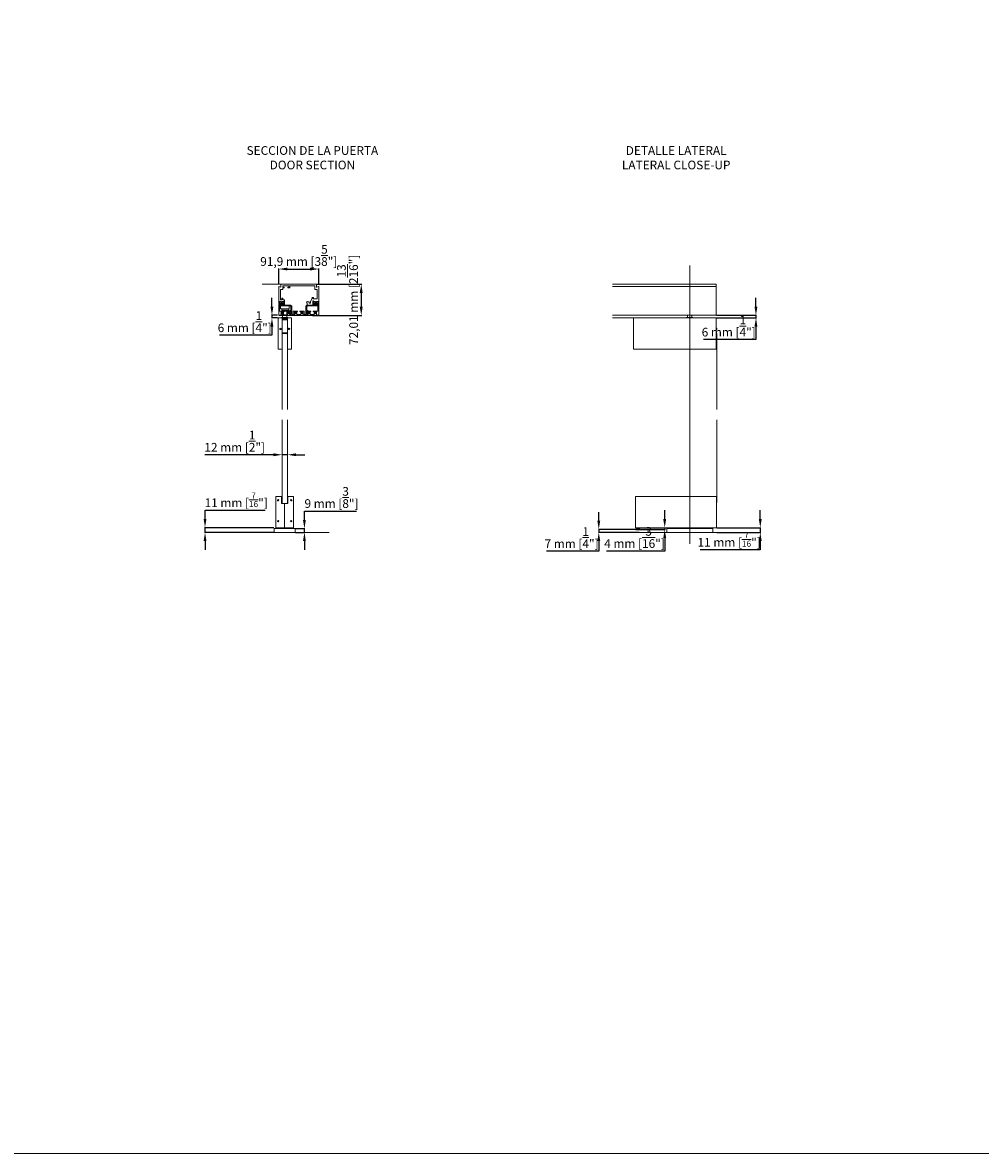
# Model space of a CAD drawing. Units: millimetres. Extents: x 40387 to 145023, y 9311 to 24631.
# Drawn here: x 87957 to 90161, y 13392 to 15995 of the extents above; entities that cross this region are included whole.
import ezdxf
from ezdxf.lldxf.tags import DXFTag

# ---------------------------------------------------------------- set-up
doc = ezdxf.new("R2010")
doc.units = ezdxf.units.MM
doc.header["$LTSCALE"] = 0.005
doc.linetypes.add('SLD-Continua', pattern=[0])
doc.layers.add('2o PLANO', color=252, linetype='Continuous', lineweight=9)
doc.layers.add('50 COTAS', color=1, linetype='Continuous')
doc.styles.get("Standard").update_dxf_attribs({"font": 'arial.ttf'})
tags = doc.linetypes.add('HIDDEN2', pattern=[4.7625, 3.175, -1.5875]).pattern_tags.tags
tags[6:7] = [DXFTag(74, 4), DXFTag(75, 0), DXFTag(340, '0'), DXFTag(46, 0.0), DXFTag(50, 0.0), DXFTag(44, 0.0), DXFTag(45, 0.0)]
tags[4:5] = [DXFTag(74, 4), DXFTag(75, 0), DXFTag(340, '0'), DXFTag(46, 0.0), DXFTag(50, 0.0), DXFTag(44, 0.0), DXFTag(45, 0.0)]
doc.dimstyles.new('MM - PULGADAS', dxfattribs={"dimtxt": 20, "dimasz": 20, "dimexe": 1, "dimexo": 1, "dimgap": 5, "dimtad": 1, "dimtoh": 1, "dimtxsty": 'Standard', "dimcen": 0.09375, "dimclrt": 256, "dimazin": 0, "dimtfac": 1, "dimtmove": 0, "dimatfit": 3, "dimfxl": 1, "dimarcsym": 0})

# ---------------------------------------------------------------- blocks, each defined once
blk = doc.blocks.new('*D95')
at = {"layer": '50 COTAS', "color": 0, "linetype": 'Continuous', "lineweight": -2, "transparency": 16777216}
for p, q in [((89644.6, 15341.1), (89644.6, 15361.1)), ((89553.8, 15321.1), (89645.6, 15321.1)), ((89553.8, 15315.1), (89645.6, 15315.1)), ((89644.6, 15321.1), (89644.6, 15315.1)), ((89644.6, 15295.1), (89644.6, 15265.1)), ((89644.6, 15265.1), (89524.2, 15265.1))]:
    blk.add_line(p, q, dxfattribs=at)
at = {"layer": '50 COTAS', "color": 0, "linetype": 'Continuous', "lineweight": 0, "transparency": 16777216}
for points in [[(89641.2, 15341.1), (89647.9, 15341.1), (89644.6, 15321.1)], [(89641.2, 15295.1), (89647.9, 15295.1), (89644.6, 15315.1)]]:
    blk.add_solid(points, dxfattribs=at)
at = {"layer": '50 COTAS', "linetype": 'Continuous', "lineweight": 0, "transparency": 16777216, "insert": (89581.9, 15296.3), "char_height": 20, "attachment_point": 5}
blk.add_mtext('6 mm [{\\H1x;\\S1/4;}"]', dxfattribs=at)
blk = doc.blocks.new('*D96')
at = {"layer": '50 COTAS', "color": 0, "linetype": 'Continuous', "lineweight": -2, "transparency": 16777216}
for p, q in [((89654.6, 14852.3), (89654.6, 14872.3)), ((89554.5, 14832.3), (89655.6, 14832.3)), ((89654.6, 14832.3), (89654.6, 14821.3)), ((89554.5, 14821.3), (89655.6, 14821.3)), ((89654.6, 14781.3), (89516.2, 14781.3)), ((89654.6, 14801.3), (89654.6, 14781.3))]:
    blk.add_line(p, q, dxfattribs=at)
at = {"layer": '50 COTAS', "color": 0, "linetype": 'Continuous', "lineweight": 0, "transparency": 16777216}
for points in [[(89651.2, 14852.3), (89657.9, 14852.3), (89654.6, 14832.3)], [(89651.2, 14801.3), (89657.9, 14801.3), (89654.6, 14821.3)]]:
    blk.add_solid(points, dxfattribs=at)
at = {"layer": '50 COTAS', "linetype": 'Continuous', "lineweight": 0, "transparency": 16777216, "insert": (89582.9, 14805.4), "char_height": 20, "attachment_point": 5}
blk.add_mtext('11 mm [{\\H0.7x;\\S7/16;\\H1.42857x;"]}', dxfattribs=at)
blk = doc.blocks.new('*D97')
at = {"layer": '50 COTAS', "color": 0, "linetype": 'Continuous', "lineweight": -2, "transparency": 16777216}
for p, q in [((89282.9, 14848.3), (89282.9, 14868.3)), ((89375.6, 14828.3), (89281.9, 14828.3)), ((89375.6, 14821.3), (89281.9, 14821.3)), ((89282.9, 14828.3), (89282.9, 14821.3)), ((89282.9, 14801.3), (89282.9, 14778.3)), ((89282.9, 14778.3), (89162.8, 14778.3))]:
    blk.add_line(p, q, dxfattribs=at)
at = {"layer": '50 COTAS', "color": 0, "linetype": 'Continuous', "lineweight": 0, "transparency": 16777216}
for points in [[(89279.5, 14848.3), (89286.2, 14848.3), (89282.9, 14828.3)], [(89279.5, 14801.3), (89286.2, 14801.3), (89282.9, 14821.3)]]:
    blk.add_solid(points, dxfattribs=at)
at = {"layer": '50 COTAS', "linetype": 'Continuous', "lineweight": 0, "transparency": 16777216, "insert": (89220.3, 14809.4), "char_height": 20, "attachment_point": 5}
blk.add_mtext('7 mm [{\\H1x;\\S1/4;}"]', dxfattribs=at)
blk = doc.blocks.new('*D101')
at = {"layer": '50 COTAS', "color": 0, "linetype": 'Continuous', "lineweight": -2, "transparency": 16777216}
for p, q in [((89434.6, 14852.3), (89434.6, 14872.3)), ((89368.5, 14832.3), (89435.6, 14832.3)), ((89434.6, 14832.3), (89434.6, 14828.3)), ((89368.5, 14828.3), (89435.6, 14828.3)), ((89434.6, 14808.3), (89434.6, 14778.3)), ((89434.6, 14778.3), (89300.6, 14778.3))]:
    blk.add_line(p, q, dxfattribs=at)
at = {"layer": '50 COTAS', "color": 0, "linetype": 'Continuous', "lineweight": 0, "transparency": 16777216}
for points in [[(89431.2, 14852.3), (89437.9, 14852.3), (89434.6, 14832.3)], [(89431.2, 14808.3), (89437.9, 14808.3), (89434.6, 14828.3)]]:
    blk.add_solid(points, dxfattribs=at)
at = {"layer": '50 COTAS', "linetype": 'Continuous', "lineweight": 0, "transparency": 16777216, "insert": (89365.1, 14809.8), "char_height": 20, "attachment_point": 5}
blk.add_mtext('4 mm [{\\H1x;\\S3/16;}"]', dxfattribs=at)
blk = doc.blocks.new('*D94')
at = {"layer": '50 COTAS', "color": 0, "linetype": 'Continuous', "lineweight": -2, "transparency": 16777216}
for p, q in [((88634.1, 15392.6), (88737.2, 15392.6)), ((88736.2, 15372.6), (88736.2, 15340.6)), ((88624.2, 15320.6), (88737.2, 15320.6))]:
    blk.add_line(p, q, dxfattribs=at)
at = {"layer": '50 COTAS', "color": 0, "linetype": 'Continuous', "lineweight": 0, "transparency": 16777216}
for points in [[(88732.8, 15372.6), (88739.5, 15372.6), (88736.2, 15392.6)], [(88732.8, 15340.6), (88739.5, 15340.6), (88736.2, 15320.6)]]:
    blk.add_solid(points, dxfattribs=at)
at = {"layer": '50 COTAS', "linetype": 'Continuous', "lineweight": 0, "transparency": 16777216, "insert": (88704.6, 15356.6), "char_height": 20, "attachment_point": 5, "rotation": 90}
blk.add_mtext('72,01 mm [2{\\H1x;\\S13/16;}"]', dxfattribs=at)
blk = doc.blocks.new('*D98')
at = {"layer": '50 COTAS', "color": 0, "linetype": 'Continuous', "lineweight": -2, "transparency": 16777216}
for p, q in [((88546.5, 15393.6), (88546.5, 15428.5)), ((88566.5, 15427.5), (88618.4, 15427.5)), ((88638.4, 15393.6), (88638.4, 15428.5))]:
    blk.add_line(p, q, dxfattribs=at)
at = {"layer": '50 COTAS', "color": 0, "linetype": 'Continuous', "lineweight": 0, "transparency": 16777216}
for points in [[(88566.5, 15430.8), (88566.5, 15424.1), (88546.5, 15427.5)], [(88618.4, 15430.8), (88618.4, 15424.1), (88638.4, 15427.5)]]:
    blk.add_solid(points, dxfattribs=at)
at = {"layer": '50 COTAS', "linetype": 'Continuous', "lineweight": 0, "transparency": 16777216, "insert": (88592.5, 15458.8), "char_height": 20, "attachment_point": 5}
blk.add_mtext('91,9 mm [3{\\H1x;\\S5/8;}"]', dxfattribs=at)
blk = doc.blocks.new('*D92')
at = {"layer": '50 COTAS', "color": 0, "linetype": 'Continuous', "lineweight": -2, "transparency": 16777216}
for p, q in [((88534.2, 15000.1), (88375.9, 15000.1)), ((88566.2, 15000.1), (88554.2, 15000.1)), ((88586.2, 15000.1), (88606.2, 15000.1))]:
    blk.add_line(p, q, dxfattribs=at)
at = {"layer": '50 COTAS', "color": 0, "linetype": 'Continuous', "lineweight": 0, "transparency": 16777216}
for points in [[(88534.2, 15003.4), (88534.2, 14996.8), (88554.2, 15000.1)], [(88586.2, 15003.4), (88586.2, 14996.8), (88566.2, 15000.1)]]:
    blk.add_solid(points, dxfattribs=at)
at = {"layer": '50 COTAS', "linetype": 'Continuous', "lineweight": 0, "transparency": 16777216, "insert": (88445, 15031.3), "char_height": 20, "attachment_point": 5}
blk.add_mtext('12 mm [{\\H1x;\\S1/2;}"]', dxfattribs=at)
blk = doc.blocks.new('*D99')
at = {"layer": '50 COTAS', "color": 0, "linetype": 'Continuous', "lineweight": -2, "transparency": 16777216}
for p, q in [((88605.5, 14850.3), (88605.5, 14870.3)), ((88605.5, 14870.3), (88725.1, 14870.3)), ((88585, 14830.3), (88606.5, 14830.3)), ((88585.1, 14821.3), (88606.5, 14821.3)), ((88605.5, 14821.3), (88605.5, 14830.3)), ((88605.5, 14801.3), (88605.5, 14781.3))]:
    blk.add_line(p, q, dxfattribs=at)
at = {"layer": '50 COTAS', "color": 0, "linetype": 'Continuous', "lineweight": 0, "transparency": 16777216}
for points in [[(88602.1, 14850.3), (88608.8, 14850.3), (88605.5, 14830.3)], [(88602.1, 14801.3), (88608.8, 14801.3), (88605.5, 14821.3)]]:
    blk.add_solid(points, dxfattribs=at)
at = {"layer": '50 COTAS', "linetype": 'Continuous', "lineweight": 0, "transparency": 16777216, "insert": (88667.8, 14901.8), "char_height": 20, "attachment_point": 5}
blk.add_mtext('9 mm [{\\H1x;\\S3/8;}"]', dxfattribs=at)
blk = doc.blocks.new('*D100')
at = {"layer": '50 COTAS', "color": 0, "linetype": 'Continuous', "lineweight": -2, "transparency": 16777216}
for p, q in [((88376.7, 14852.3), (88376.7, 14872.3)), ((88376.7, 14872.3), (88515.1, 14872.3)), ((88535, 14832.3), (88375.7, 14832.3)), ((88376.7, 14821.3), (88376.7, 14832.3)), ((88535, 14821.3), (88375.7, 14821.3)), ((88376.7, 14801.3), (88376.7, 14781.3))]:
    blk.add_line(p, q, dxfattribs=at)
at = {"layer": '50 COTAS', "color": 0, "linetype": 'Continuous', "lineweight": 0, "transparency": 16777216}
for points in [[(88373.4, 14852.3), (88380, 14852.3), (88376.7, 14832.3)], [(88373.4, 14801.3), (88380, 14801.3), (88376.7, 14821.3)]]:
    blk.add_solid(points, dxfattribs=at)
at = {"layer": '50 COTAS', "linetype": 'Continuous', "lineweight": 0, "transparency": 16777216, "insert": (88448.4, 14896.4), "char_height": 20, "attachment_point": 5}
blk.add_mtext('11 mm [{\\H0.7x;\\S7/16;\\H1.42857x;"]}', dxfattribs=at)
blk = doc.blocks.new('*D93')
at = {"layer": '50 COTAS', "color": 0, "linetype": 'Continuous', "lineweight": -2, "transparency": 16777216}
for p, q in [((88530.7, 15341.1), (88530.7, 15361.1)), ((88543.8, 15321.1), (88529.7, 15321.1)), ((88543.7, 15315.1), (88529.7, 15315.1)), ((88530.7, 15321.1), (88530.7, 15315.1)), ((88530.7, 15275.1), (88410.3, 15275.1)), ((88530.7, 15295.1), (88530.7, 15275.1))]:
    blk.add_line(p, q, dxfattribs=at)
at = {"layer": '50 COTAS', "color": 0, "linetype": 'Continuous', "lineweight": 0, "transparency": 16777216}
for points in [[(88527.4, 15341.1), (88534, 15341.1), (88530.7, 15321.1)], [(88527.4, 15295.1), (88534, 15295.1), (88530.7, 15315.1)]]:
    blk.add_solid(points, dxfattribs=at)
at = {"layer": '50 COTAS', "linetype": 'Continuous', "lineweight": 0, "transparency": 16777216, "insert": (88468, 15306.3), "char_height": 20, "attachment_point": 5}
blk.add_mtext('6 mm [{\\H1x;\\S1/4;}"]', dxfattribs=at)

msp = doc.modelspace()

# ---------------------------------------------------------------- linework, layer by layer
at = {"linetype": 'Continuous', "lineweight": 0}
for p, q in [((88507.82, 15392.59), (88677.081, 15392.59)), ((88546.501, 15352.687), (88546.501, 15386.853)), ((88546.903, 15387.135), (88551.098, 15385.609)), ((88550.501, 15380.29), (88550.501, 15356.687)), ((88555.201, 15380.59), (88550.801, 15380.59)), ((88551.501, 15385.89), (88551.501, 15392.29)), ((88551.801, 15392.59), (88633.1, 15392.59)), ((88555.501, 15387.59), (88555.501, 15386.39)), ((88555.501, 15383.79), (88555.501, 15380.89)), ((88555.801, 15386.09), (88558.201, 15386.09)), ((88558.201, 15384.09), (88555.801, 15384.09)), ((88569.701, 15388.59), (88556.501, 15388.59)), ((88558.501, 15385.79), (88558.501, 15384.39)), ((88567.001, 15384.39), (88567.001, 15385.79)), ((88567.301, 15386.09), (88569.685, 15386.09)), ((88571.501, 15384.09), (88567.301, 15384.09)), ((88570.001, 15386.39), (88570.001, 15388.29)), ((88572.001, 15388.29), (88572.001, 15384.59)), ((88582.15, 15388.59), (88572.301, 15388.59)), ((88582.15, 15388.59), (88582.45, 15388.89)), ((88582.45, 15388.89), (88582.75, 15388.59)), ((88602.15, 15388.59), (88582.75, 15388.59)), ((88602.15, 15388.59), (88602.45, 15388.89)), ((88602.45, 15388.89), (88602.75, 15388.59)), ((88628.4, 15388.59), (88602.75, 15388.59)), ((88629.4, 15380.89), (88629.4, 15387.59)), ((88634.1, 15380.59), (88629.7, 15380.59)), ((88633.4, 15392.29), (88633.4, 15385.89)), ((88633.803, 15385.609), (88637.998, 15387.135)), ((88634.4, 15359.087), (88634.4, 15380.29)), ((88638.4, 15386.853), (88638.4, 15352.687)), ((89314.3, 15392.59), (89552.791, 15392.59)), ((89314.3, 15387.153), (89552.801, 15387.153)), ((89552.791, 15392.59), (89552.927, 15321.145)), ((88551.501, 15352.387), (88546.801, 15352.387)), ((88550.801, 15356.387), (88553.201, 15356.387)), ((88553.501, 15356.687), (88553.501, 15360.087)), ((88553.801, 15360.387), (88555.201, 15360.387)), ((88557.701, 15352.387), (88554.501, 15352.387)), ((88555.501, 15360.087), (88555.501, 15356.687)), ((88555.801, 15356.387), (88559.201, 15356.387)), ((88559.138, 15353.775), (88557.651, 15352.287)), ((88559.501, 15354.187), (88557.701, 15352.387)), ((88559.501, 15356.087), (88559.501, 15354.187)), ((88559.651, 15345.037), (88559.651, 15353.563)), ((88619.4, 15351.774), (88622.9, 15361.39)), ((88623.182, 15361.587), (88626.1, 15361.587)), ((88625, 15353.863), (88625, 15344.937)), ((88626.36, 15361.137), (88625.148, 15359.037)), ((88625.25, 15345.037), (88625.25, 15353.563)), ((88625.408, 15358.587), (88633.9, 15358.587)), ((88627.2, 15352.387), (88625.512, 15354.075)), ((88625.762, 15353.775), (88627.25, 15352.287)), ((88630.4, 15352.387), (88627.2, 15352.387)), ((88638.1, 15352.387), (88633.4, 15352.387)), ((88546.501, 15351.987), (88546.501, 15321.445)), ((88551.301, 15352.287), (88546.801, 15352.287)), ((88548.101, 15344.685), (88548.101, 15349.089)), ((88548.301, 15330.468), (88548.301, 15342.287)), ((88548.478, 15349.379), (88550.845, 15348.745)), ((88550.845, 15345.03), (88548.478, 15344.395)), ((88548.601, 15342.587), (88572.476, 15342.587)), ((88551.601, 15330.168), (88548.601, 15330.168)), ((88551.301, 15326.877), (88551.86, 15327.847)), ((88551.86, 15325.908), (88551.301, 15326.877)), ((88551.601, 15349.324), (88551.601, 15351.987)), ((88551.601, 15344.287), (88551.601, 15344.45)), ((88551.801, 15347.92), (88551.801, 15352.087)), ((88551.801, 15344.687), (88551.801, 15345.854)), ((88554.201, 15344.087), (88551.801, 15344.087)), ((88552.351, 15346.887), (88551.841, 15347.77)), ((88551.841, 15346.004), (88552.351, 15346.887)), ((88551.901, 15327.997), (88551.901, 15329.868)), ((88553.901, 15344.387), (88552.101, 15344.387)), ((88554.16, 15347.77), (88553.651, 15346.887)), ((88553.651, 15346.887), (88554.16, 15346.004)), ((88554.201, 15352.087), (88554.201, 15347.92)), ((88554.201, 15345.854), (88554.201, 15344.687)), ((88554.401, 15351.987), (88554.401, 15349.324)), ((88554.401, 15344.45), (88554.401, 15344.287)), ((88557.651, 15352.287), (88554.701, 15352.287)), ((88555.156, 15348.745), (88557.523, 15349.379)), ((88557.523, 15344.395), (88555.156, 15345.03)), ((88557.901, 15349.089), (88557.901, 15344.685)), ((88573.355, 15344.537), (88560.151, 15344.537)), ((88571.601, 15331.766), (88571.601, 15329.168)), ((88573.801, 15332.066), (88571.901, 15332.066)), ((88571.901, 15328.868), (88572.301, 15328.868)), ((88572.601, 15329.168), (88572.601, 15330.266)), ((88572.688, 15342.499), (88574.013, 15341.175)), ((88572.901, 15330.566), (88573.801, 15330.566)), ((88576.256, 15341.76), (88573.567, 15344.449)), ((88574.101, 15340.963), (88574.101, 15332.366)), ((88574.101, 15330.266), (88574.101, 15323.721)), ((88576.344, 15323.468), (88576.344, 15341.548)), ((88579.695, 15329.855), (88579.695, 15323.468)), ((88582.5, 15330.155), (88579.995, 15330.155)), ((88582.2, 15326.877), (88582.76, 15327.847)), ((88582.76, 15325.908), (88582.2, 15326.877)), ((88582.8, 15327.997), (88582.8, 15329.855)), ((88583.35, 15330.577), (88583.35, 15329.067)), ((88589.398, 15330.877), (88583.651, 15330.877)), ((88583.728, 15328.777), (88585.969, 15329.378)), ((88586.35, 15329.089), (88586.35, 15324.655)), ((88587.85, 15322.875), (88587.85, 15329.077)), ((88588.151, 15329.377), (88589.401, 15329.377)), ((88589.7, 15329.677), (88589.7, 15330.577)), ((88595.201, 15330.577), (88595.201, 15329.677)), ((88601.25, 15330.877), (88595.501, 15330.877)), ((88595.501, 15329.377), (88596.75, 15329.377)), ((88597.05, 15329.077), (88597.05, 15322.875)), ((88598.551, 15324.655), (88598.551, 15329.089)), ((88598.928, 15329.379), (88601.173, 15328.777)), ((88601.551, 15329.067), (88601.551, 15330.577)), ((88602.1, 15327.997), (88602.1, 15329.855)), ((88602.7, 15326.877), (88602.141, 15327.847)), ((88602.141, 15325.908), (88602.7, 15326.877)), ((88602.4, 15330.155), (88604.906, 15330.155)), ((88605.206, 15329.855), (88605.206, 15323.468)), ((88608.557, 15323.468), (88608.557, 15341.548)), ((88608.645, 15341.76), (88611.334, 15344.449)), ((88610.8, 15340.963), (88610.8, 15332.366)), ((88610.8, 15330.266), (88610.8, 15323.721)), ((88612.212, 15342.499), (88610.888, 15341.175)), ((88611.1, 15332.066), (88613, 15332.066)), ((88612, 15330.566), (88611.1, 15330.566)), ((88611.546, 15344.537), (88624.75, 15344.537)), ((88612, 15344.937), (88612, 15348.203)), ((88624.7, 15344.637), (88612.3, 15344.637)), ((88612.3, 15329.168), (88612.3, 15330.266)), ((88636.3, 15342.587), (88612.425, 15342.587)), ((88613, 15328.868), (88612.6, 15328.868)), ((88613.3, 15331.766), (88613.3, 15329.168)), ((88614.05, 15329.067), (88614.05, 15330.577)), ((88614.35, 15330.877), (88620.1, 15330.877)), ((88616.673, 15329.379), (88614.428, 15328.777)), ((88615.775, 15349.863), (88616.2, 15349.437)), ((88616.2, 15349.437), (88616.2, 15348.937)), ((88616.5, 15348.637), (88619.1, 15348.637)), ((88617.05, 15324.655), (88617.05, 15329.089)), ((88618.55, 15329.077), (88618.55, 15322.875)), ((88620.1, 15329.377), (88618.85, 15329.377)), ((88619.4, 15348.937), (88619.4, 15351.774)), ((88620.4, 15330.577), (88620.4, 15329.677)), ((88625.9, 15329.677), (88625.9, 15330.577)), ((88626.2, 15330.877), (88631.95, 15330.877)), ((88627.45, 15329.377), (88626.2, 15329.377)), ((88627, 15349.089), (88627, 15344.685)), ((88627.25, 15352.287), (88630.2, 15352.287)), ((88629.745, 15348.745), (88627.378, 15349.379)), ((88627.378, 15344.395), (88629.745, 15345.03)), ((88627.75, 15322.875), (88627.75, 15329.077)), ((88629.25, 15329.089), (88629.25, 15324.655)), ((88631.873, 15328.777), (88629.628, 15329.379)), ((88630.5, 15351.987), (88630.5, 15349.324)), ((88630.5, 15344.45), (88630.5, 15344.287)), ((88630.7, 15347.92), (88630.7, 15352.087)), ((88630.7, 15344.687), (88630.7, 15345.854)), ((88630.7, 15344.087), (88633.1, 15344.087)), ((88631.25, 15346.887), (88630.741, 15347.77)), ((88630.741, 15346.004), (88631.25, 15346.887)), ((88632.8, 15344.387), (88631, 15344.387)), ((88632.25, 15330.577), (88632.25, 15329.067)), ((88633.06, 15347.77), (88632.55, 15346.887)), ((88632.55, 15346.887), (88633.06, 15346.004)), ((88633, 15327.997), (88633, 15329.868)), ((88633.6, 15326.877), (88633.041, 15327.847)), ((88633.041, 15325.908), (88633.6, 15326.877)), ((88633.1, 15352.087), (88633.1, 15347.92)), ((88633.1, 15345.854), (88633.1, 15344.687)), ((88633.3, 15349.324), (88633.3, 15351.987)), ((88633.3, 15344.287), (88633.3, 15344.45)), ((88633.3, 15330.168), (88636.3, 15330.168)), ((88633.6, 15352.287), (88638.1, 15352.287)), ((88636.423, 15349.379), (88634.056, 15348.745)), ((88634.056, 15345.03), (88636.423, 15344.395)), ((88636.6, 15330.468), (88636.6, 15342.287)), ((88636.8, 15344.685), (88636.8, 15349.089)), ((88638.4, 15351.987), (88638.4, 15321.445)), ((88546.878, 15321.155), (88551.678, 15322.441)), ((88551.901, 15322.731), (88551.901, 15325.758)), ((88571.601, 15325.768), (88571.601, 15322.731)), ((88571.823, 15322.441), (88576.573, 15321.168)), ((88572.301, 15326.068), (88571.901, 15326.068)), ((88572.601, 15323.962), (88572.601, 15325.768)), ((88573.723, 15323.431), (88572.823, 15323.672)), ((88576.573, 15321.168), (88577.628, 15321.168)), ((88579.395, 15323.168), (88576.644, 15323.168)), ((88583.128, 15322.642), (88577.623, 15321.167)), ((88577.628, 15321.168), (88582.578, 15322.495)), ((88577.7, 15320.577), (88607.201, 15320.577)), ((88582.8, 15322.784), (88582.8, 15325.758)), ((88583.35, 15324.677), (88583.35, 15322.932)), ((88585.969, 15324.366), (88583.728, 15324.967)), ((88596.75, 15322.575), (88588.15, 15322.575)), ((88601.173, 15324.967), (88598.928, 15324.365)), ((88601.551, 15322.932), (88601.551, 15324.677)), ((88607.278, 15321.167), (88601.773, 15322.642)), ((88602.1, 15322.784), (88602.1, 15325.758)), ((88607.273, 15321.168), (88602.323, 15322.495)), ((88605.506, 15323.168), (88608.257, 15323.168)), ((88608.328, 15321.168), (88607.273, 15321.168)), ((88608.323, 15321.167), (88613.828, 15322.642)), ((88613.078, 15322.441), (88608.328, 15321.168)), ((88637.9, 15320.577), (88608.4, 15320.577)), ((88611.178, 15323.431), (88612.078, 15323.672)), ((88612.3, 15323.962), (88612.3, 15325.768)), ((88612.6, 15326.068), (88613, 15326.068)), ((88613.3, 15325.768), (88613.3, 15322.731)), ((88614.05, 15322.932), (88614.05, 15324.677)), ((88614.428, 15324.967), (88616.673, 15324.365)), ((88618.85, 15322.575), (88627.45, 15322.575)), ((88629.628, 15324.365), (88631.873, 15324.967)), ((88632.25, 15324.677), (88632.25, 15322.932)), ((88632.473, 15322.642), (88637.978, 15321.167)), ((88633, 15322.731), (88633, 15325.758)), ((88638.023, 15321.155), (88633.223, 15322.441)), ((89552.831, 15321.145), (89314.3, 15321.145)), ((88554.188, 15278.845), (88566.188, 15278.845)), ((89605.213, 14821.276), (89314.3, 14821.276))]:
    msp.add_line(p, q, dxfattribs=at)
at = {"linetype": 'SLD-Continua', "lineweight": 0}
msp.add_line((88610.8, 15332.366), (88610.8, 15340.963), dxfattribs=at)
at = {"lineweight": 0}
msp.add_line((88505.733, 14821.276), (88662.386, 14821.276), dxfattribs=at)
msp.add_lwpolyline([(81585.978, 24088.563), (95591.499, 24088.563), (95591.499, 13392.424), (81585.978, 13392.424)], close=True, dxfattribs=at)
at = {"linetype": 'Continuous', "lineweight": 0}
for points in [[(88550.438, 15342.087, -0.41421356), (88550.938, 15342.587), (88570.138, 15342.587, -0.41421356), (88570.638, 15342.087)], [(88570.638, 15342.087), (88570.638, 15336.582, -0.41421356), (88570.138, 15336.082), (88550.938, 15336.082, -0.41421356), (88550.438, 15336.582), (88550.438, 15342.087)]]:
    msp.add_lwpolyline(points, format="xyb", dxfattribs=at)
for points in [[(88569.23, 15335.997), (88553.523, 15335.997), (88553.523, 15332.957), (88569.23, 15332.957)], [(88544.688, 15243.145), (88554.188, 15243.145), (88554.188, 15315.145), (88544.688, 15315.145)], [(88554.188, 15312.845), (88554.188, 15314.845), (88566.188, 15314.845), (88566.188, 15312.845)], [(88575.688, 15243.145), (88566.188, 15243.145), (88566.188, 15315.145), (88575.688, 15315.145)], [(89552.831, 15315.145), (89552.831, 15243.145), (89362.831, 15243.145), (89362.831, 15315.145)], [(88552.471, 14904.281), (88552.471, 14887.781), (88567.471, 14887.781), (88567.471, 14904.281), (88579.971, 14904.281), (88579.971, 14832.281), (88539.971, 14832.281), (88539.971, 14904.281)], [(89553.525, 14832.281), (89367.526, 14832.281), (89367.526, 14904.281), (89553.525, 14904.281)], [(88535.971, 14821.276), (88535.971, 14830.276), (88583.971, 14830.276), (88583.971, 14821.276)], [(89545.331, 14830.276), (89545.331, 14821.276), (89439.331, 14821.276), (89439.331, 14830.276)]]:
    msp.add_lwpolyline(points, close=True, dxfattribs=at)
for points in [[(88554.108, 15332.957), (88554.108, 15330.424), (88554.108, 15330.424), (88566.268, 15330.424), (88566.268, 15332.957)], [(88555.122, 15330.424), (88555.122, 15316.237)], [(88565.255, 15316.237), (88565.255, 15330.424)], [(88552.986, 15315.145), (88553.095, 15316.237), (88567.282, 15316.237), (88567.391, 15315.145)], [(88554.188, 15310.845), (88566.188, 15310.845)], [(89362.831, 15314.845), (89314.3, 15314.845)], [(89499.534, 15315.145), (89499.424, 15316.237), (89485.238, 15316.237), (89485.129, 15315.145)], [(89487.264, 15316.237), (89487.264, 15321.145)], [(89497.398, 15321.145), (89497.398, 15316.237)], [(88566.188, 15280.845), (88554.188, 15280.845)], [(88559.438, 15280.245), (88554.188, 15280.245)], [(88561.438, 15280.845), (88561.438, 15280.645), (88559.438, 15280.645)], [(88559.438, 15278.845), (88559.438, 15280.845)], [(88559.938, 15280.645), (88559.938, 15278.845)], [(89552.831, 15291.245), (89554.22, 15291.245), (89554.22, 15288.245), (89552.831, 15288.245)], [(89554.22, 15278.845), (89552.831, 15278.845)], [(89554.22, 15199.193), (89554.22, 15278.845)], [(89554.22, 15104.262), (89554.22, 15199.193)], [(89553.525, 14890.104), (89554.22, 14890.104), (89554.22, 15080.262)], [(88559.971, 14887.781), (88559.971, 14832.281)], [(88552.471, 14832.281), (88552.471, 14831.391), (88555.221, 14831.391), (88555.221, 14830.276)], [(88564.721, 14830.276), (88564.721, 14831.391), (88567.471, 14831.391), (88567.471, 14832.281)], [(89314.3, 14828.278), (89376.641, 14828.278), (89376.641, 14832.281)], [(89507.581, 14832.281), (89507.581, 14831.391), (89477.081, 14831.391), (89477.081, 14832.281)], [(88555.115, 14830.276), (88555.115, 14831.391)], [(88565.115, 14830.276), (88565.115, 14831.391)], [(89484.831, 14831.391), (89484.831, 14830.276)], [(89499.831, 14830.276), (89499.831, 14831.391)]]:
    msp.add_lwpolyline(points, dxfattribs=at)
at = {"linetype": 'SLD-Continua', "lineweight": 0}
for points in [[(88554.188, 15104.262), (88554.188, 15277.345), (88554.988, 15278.845), (88564.688, 15278.845), (88566.188, 15277.345), (88566.188, 15104.262)], [(88566.188, 15080.262), (88566.188, 14889.281), (88564.688, 14887.781), (88554.988, 14887.781), (88554.188, 14889.281), (88554.188, 15080.262)]]:
    msp.add_lwpolyline(points, dxfattribs=at)
at = {"linetype": 'Continuous', "lineweight": 0}
for centre, radius in [((88550.051, 15346.887), 2), ((88550.051, 15346.887), 1), ((88555.951, 15346.887), 2), ((88555.951, 15346.887), 1), ((88584.345, 15326.872), 2), ((88584.345, 15326.872), 1), ((88600.551, 15326.871), 2), ((88600.551, 15326.871), 1), ((88615.05, 15326.873), 2), ((88615.05, 15326.873), 1), ((88628.997, 15346.875), 2), ((88628.997, 15346.875), 1), ((88631.25, 15326.871), 2), ((88631.25, 15326.871), 1), ((88634.897, 15346.9), 2), ((88634.897, 15346.9), 1), ((88550.438, 15289.745), 1.75), ((88569.938, 15289.745), 1.75), ((88569.938, 15289.745), 1.5), ((88544.971, 14895.281), 1.6), ((88574.971, 14895.281), 1.6), ((88544.971, 14847.281), 1.6), ((88574.971, 14847.281), 1.6)]:
    msp.add_circle(centre, radius, dxfattribs=at)
for centre, radius, start, end in [((88546.801, 15386.853), 0.3, 70, 180), ((88550.801, 15380.29), 0.3, 90, 180), ((88551.201, 15385.89), 0.3, 250, 0), ((88551.801, 15392.29), 0.3, 90, 180), ((88555.201, 15380.89), 0.3, 270, 0), ((88556.501, 15387.59), 1, 90, 180), ((88555.801, 15386.39), 0.3, 180, 270), ((88555.801, 15383.79), 0.3, 90, 180), ((88558.201, 15385.79), 0.3, 0, 90), ((88558.201, 15384.39), 0.3, 270, 0), ((88567.301, 15385.79), 0.3, 90, 180), ((88567.301, 15384.39), 0.3, 180, 270), ((88569.701, 15386.39), 0.3, 267.003506, 0), ((88569.701, 15388.29), 0.3, 0, 90), ((88571.501, 15384.59), 0.5, 270, 0), ((88572.301, 15388.29), 0.3, 90, 180), ((88628.4, 15387.59), 1, 0, 90), ((88629.7, 15380.89), 0.3, 180, 270), ((88633.1, 15392.29), 0.3, 0, 90), ((88633.7, 15385.89), 0.3, 180, 290), ((88634.1, 15380.29), 0.3, 0, 90), ((88638.1, 15386.853), 0.3, 0, 110), ((88546.801, 15352.687), 0.3, 180, 270), ((88550.801, 15356.687), 0.3, 180, 270), ((88551.501, 15352.087), 0.3, 0, 90), ((88553.201, 15356.687), 0.3, 270, 0), ((88553.801, 15360.087), 0.3, 90, 180), ((88554.501, 15352.087), 0.3, 90, 180), ((88555.201, 15360.087), 0.3, 0, 90), ((88555.801, 15356.687), 0.3, 180, 270), ((88559.351, 15353.563), 0.3, 0, 135), ((88559.201, 15356.087), 0.3, 0, 90), ((88613.25, 15344.938), 7.5, 71.754992, 108.245882), ((88623.182, 15361.287), 0.3, 90, 160), ((88625.3, 15353.863), 0.3, 45, 180), ((88625.408, 15358.887), 0.3, 150, 270), ((88625.55, 15353.563), 0.3, 45, 180), ((88626.1, 15361.287), 0.3, 330, 90), ((88630.4, 15352.087), 0.3, 0, 90), ((88633.4, 15352.087), 0.3, 90, 180), ((88633.9, 15359.087), 0.5, 270, 0), ((88638.1, 15352.687), 0.3, 270, 0), ((88546.801, 15351.987), 0.3, 90, 180), ((88548.401, 15349.089), 0.3, 75, 180), ((88548.401, 15344.685), 0.3, 180, 285), ((88548.601, 15342.287), 0.3, 90, 180), ((88548.601, 15330.468), 0.3, 180, 270), ((88551.001, 15349.324), 0.6, 255, 0), ((88551.001, 15344.45), 0.6, 0, 105), ((88551.301, 15351.987), 0.3, 0, 90), ((88551.801, 15344.287), 0.2, 180, 270), ((88551.601, 15329.868), 0.3, 0, 90), ((88552.101, 15347.92), 0.3, 180, 210), ((88552.101, 15345.854), 0.3, 150, 180), ((88552.101, 15344.687), 0.3, 180, 270), ((88551.601, 15327.997), 0.3, 330, 0), ((88553.901, 15344.687), 0.3, 270, 0), ((88553.901, 15347.92), 0.3, 330, 0), ((88553.901, 15345.854), 0.3, 0, 30), ((88554.201, 15344.287), 0.2, 270, 0), ((88554.701, 15351.987), 0.3, 90, 180), ((88555.001, 15349.324), 0.6, 180, 285), ((88555.001, 15344.45), 0.6, 75, 180), ((88557.601, 15349.089), 0.3, 0, 105), ((88557.601, 15344.685), 0.3, 255, 0), ((88560.151, 15345.037), 0.5, 180, 270), ((88571.901, 15331.766), 0.3, 90, 180), ((88571.901, 15329.168), 0.3, 180, 270), ((88572.301, 15329.168), 0.3, 270, 0), ((88572.476, 15342.287), 0.3, 45, 90), ((88572.901, 15330.266), 0.3, 90, 180), ((88573.355, 15344.237), 0.3, 45, 90), ((88573.801, 15332.366), 0.3, 270, 0), ((88573.801, 15330.266), 0.3, 0, 90), ((88573.801, 15340.963), 0.3, 0, 45), ((88576.044, 15341.548), 0.3, 0, 45), ((88579.995, 15329.855), 0.3, 90, 180), ((88582.5, 15329.855), 0.3, 0, 90), ((88582.5, 15327.997), 0.3, 330, 0), ((88583.65, 15330.577), 0.3, 90, 180), ((88583.65, 15329.067), 0.3, 180, 285), ((88583.651, 15330.577), 0.3, 90, 90.032693), ((88586.05, 15329.089), 0.3, 80.386155, 105), ((88586.05, 15329.089), 0.3, 0, 105), ((88588.15, 15329.077), 0.3, 90, 180), ((88588.151, 15329.077), 0.3, 90, 90.026915), ((88589.401, 15330.577), 0.3, 86.229733, 90), ((88589.4, 15329.677), 0.3, 270.023113, 360), ((88589.4, 15330.577), 0.3, 0, 86.20657), ((88595.501, 15330.577), 0.3, 90, 180), ((88595.501, 15329.677), 0.3, 180, 270), ((88596.75, 15329.077), 0.3, 0, 90.001901), ((88598.851, 15329.089), 0.3, 75, 180), ((88598.851, 15329.089), 0.3, 75, 99.613845), ((88601.251, 15329.067), 0.3, 255, 360), ((88601.251, 15330.577), 0.3, 0, 90.00479), ((88602.4, 15329.855), 0.3, 90, 180), ((88602.4, 15327.997), 0.3, 180, 210), ((88604.906, 15329.855), 0.3, 0, 90), ((88608.857, 15341.548), 0.3, 135, 180), ((88613.25, 15351.074), 2.8, 169.086624, 236.722692), ((88611.09, 15351.49), 0.6, 108.245882, 169.086624), ((88611.1, 15340.963), 0.3, 135, 180), ((88611.1, 15332.366), 0.3, 180, 270), ((88611.1, 15330.266), 0.3, 90, 180), ((88611.546, 15344.237), 0.3, 90, 135), ((88611.366, 15348.203), 0.634, 0, 56.722692), ((88612.3, 15344.937), 0.3, 180, 270), ((88612, 15330.266), 0.3, 0, 90), ((88612.425, 15342.287), 0.3, 90, 135), ((88612.6, 15329.168), 0.3, 180, 270), ((88613, 15331.766), 0.3, 0, 90), ((88613, 15329.168), 0.3, 270, 0), ((88614.35, 15330.577), 0.3, 89.99521, 180), ((88614.35, 15329.067), 0.3, 180, 285), ((88615.411, 15351.49), 0.6, 10.914249, 71.754992), ((88613.25, 15351.074), 2.8, 334.371975, 10.914249), ((88616.5, 15348.937), 0.3, 180, 270), ((88616.75, 15329.089), 0.3, 0, 105), ((88618.85, 15329.077), 0.3, 89.998099, 180), ((88619.1, 15348.937), 0.3, 270, 0), ((88620.1, 15330.577), 0.3, 0, 90), ((88620.1, 15329.677), 0.3, 270, 0), ((88624.7, 15344.937), 0.3, 270, 0), ((88624.75, 15345.037), 0.5, 270, 0), ((88626.2, 15330.577), 0.3, 93.793431, 180), ((88626.2, 15329.677), 0.3, 180, 269.976887), ((88626.2, 15330.577), 0.3, 90, 93.770267), ((88627.3, 15349.089), 0.3, 75, 180), ((88627.3, 15344.685), 0.3, 180, 285), ((88627.45, 15329.077), 0.3, 89.973085, 90), ((88627.45, 15329.077), 0.3, 0, 90), ((88629.55, 15329.089), 0.3, 75, 180), ((88629.9, 15349.324), 0.6, 255, 0), ((88629.9, 15344.45), 0.6, 0, 105), ((88630.2, 15351.987), 0.3, 0, 90), ((88630.7, 15344.287), 0.2, 180, 270), ((88631, 15347.92), 0.3, 180, 210), ((88631, 15345.854), 0.3, 150, 180), ((88631, 15344.687), 0.3, 180, 270), ((88631.95, 15329.067), 0.3, 255, 0), ((88631.95, 15330.577), 0.3, 89.967307, 90), ((88631.95, 15330.577), 0.3, 0, 90), ((88632.8, 15344.687), 0.3, 270, 0), ((88633.3, 15329.868), 0.3, 90, 180), ((88633.3, 15327.997), 0.3, 180, 210), ((88632.8, 15347.92), 0.3, 330, 0), ((88632.8, 15345.854), 0.3, 0, 30), ((88633.1, 15344.287), 0.2, 270, 0), ((88633.6, 15351.987), 0.3, 90, 180), ((88633.9, 15349.324), 0.6, 180, 285), ((88633.9, 15344.45), 0.6, 75, 180), ((88636.3, 15342.287), 0.3, 0, 90), ((88636.3, 15330.468), 0.3, 270, 0), ((88636.5, 15349.089), 0.3, 0, 105), ((88636.5, 15344.685), 0.3, 255, 0), ((88638.1, 15351.987), 0.3, 0, 90), ((88546.801, 15321.445), 0.3, 180, 285), ((88551.601, 15322.731), 0.3, 285, 0), ((88551.601, 15325.758), 0.3, 0, 30), ((88571.901, 15325.768), 0.3, 90, 180), ((88571.901, 15322.731), 0.3, 180, 255), ((88572.301, 15325.768), 0.3, 0, 90), ((88572.901, 15323.962), 0.3, 180, 255), ((88573.801, 15323.721), 0.3, 255, 0), ((88576.644, 15323.468), 0.3, 180, 270), ((88577.7, 15320.877), 0.3, 105, 270), ((88579.395, 15323.468), 0.3, 270, 0), ((88582.5, 15322.784), 0.3, 285, 0), ((88582.5, 15325.758), 0.3, 0, 30), ((88583.05, 15322.932), 0.3, 285, 360), ((88583.65, 15324.677), 0.3, 75, 180), ((88586.05, 15324.655), 0.3, 255, 360), ((88586.05, 15324.655), 0.3, 255, 279.613845), ((88588.15, 15322.875), 0.3, 180, 270), ((88596.75, 15322.875), 0.3, 270, 360), ((88598.851, 15324.655), 0.3, 180, 285), ((88598.851, 15324.655), 0.3, 260.386155, 285), ((88601.251, 15324.677), 0.3, 0, 105), ((88601.851, 15322.932), 0.3, 180, 255), ((88602.4, 15325.758), 0.3, 150, 180), ((88602.4, 15322.784), 0.3, 180, 255), ((88605.506, 15323.468), 0.3, 180, 270), ((88607.201, 15320.877), 0.3, 270, 75), ((88608.4, 15320.877), 0.3, 105, 270), ((88608.257, 15323.468), 0.3, 270, 0), ((88611.1, 15323.721), 0.3, 180, 285), ((88612, 15323.962), 0.3, 285, 0), ((88612.6, 15325.768), 0.3, 90, 180), ((88613, 15325.768), 0.3, 0, 90), ((88613, 15322.731), 0.3, 285, 0), ((88613.75, 15322.932), 0.3, 285, 0), ((88614.35, 15324.677), 0.3, 75, 180), ((88616.75, 15324.655), 0.3, 255, 0), ((88618.85, 15322.875), 0.3, 180, 270), ((88627.45, 15322.875), 0.3, 270, 0), ((88629.55, 15324.655), 0.3, 180, 285), ((88631.95, 15324.677), 0.3, 0, 105), ((88632.55, 15322.932), 0.3, 180, 255), ((88633.3, 15325.758), 0.3, 150, 180), ((88633.3, 15322.731), 0.3, 180, 255), ((88637.9, 15320.877), 0.3, 270, 75), ((88638.1, 15321.445), 0.3, 255, 0)]:
    msp.add_arc(centre, radius, start, end, dxfattribs=at)
at = {"layer": '2o PLANO', "linetype": 'HIDDEN2', "lineweight": 0, "ltscale": 10}
msp.add_line((89492.331, 15435.804), (89492.331, 14794.804), dxfattribs=at)
at = {"layer": '2o PLANO', "linetype": 'Continuous', "lineweight": 0}
for p, q in [((88552.751, 15330.439), (88552.751, 15328.929)), ((88554.108, 15330.739), (88553.051, 15330.739)), ((88553.128, 15328.639), (88555.122, 15329.173)), ((88566.151, 15329.239), (88565.255, 15329.239)), ((88570.651, 15330.739), (88566.268, 15330.739)), ((88566.451, 15328.939), (88566.451, 15322.737)), ((88567.951, 15324.517), (88567.951, 15328.951)), ((88568.328, 15329.24), (88570.573, 15328.639)), ((88570.951, 15328.929), (88570.951, 15330.439)), ((88552.528, 15322.504), (88547.023, 15321.029)), ((88547.101, 15320.439), (88555.122, 15320.439)), ((88552.751, 15324.539), (88552.751, 15322.794)), ((88555.122, 15324.295), (88553.128, 15324.829)), ((88566.151, 15322.437), (88565.255, 15322.437)), ((88565.255, 15320.439), (88576.601, 15320.439)), ((88570.573, 15324.829), (88568.328, 15324.227)), ((88570.951, 15322.794), (88570.951, 15324.539)), ((88576.678, 15321.029), (88571.173, 15322.504))]:
    msp.add_line(p, q, dxfattribs=at)
at = {"layer": '2o PLANO', "linetype": 'HIDDEN2', "lineweight": 0}
for p, q in [((88558.801, 15330.739), (88554.108, 15330.739)), ((88555.122, 15329.173), (88555.369, 15329.239)), ((88555.751, 15328.951), (88555.751, 15324.517)), ((88557.251, 15322.737), (88557.251, 15328.939)), ((88557.551, 15329.239), (88558.801, 15329.239)), ((88559.101, 15329.539), (88559.101, 15330.439)), ((88564.601, 15330.439), (88564.601, 15329.539)), ((88564.901, 15330.739), (88566.268, 15330.739)), ((88564.901, 15329.239), (88565.255, 15329.239)), ((88555.122, 15324.295), (88555.366, 15324.229)), ((88555.122, 15320.439), (88565.255, 15320.439)), ((88565.255, 15322.437), (88557.551, 15322.437))]:
    msp.add_line(p, q, dxfattribs=at)
at = {"layer": '2o PLANO', "linetype": 'Continuous', "lineweight": 0}
for centre, radius in [((88553.746, 15326.734), 1), ((88569.951, 15326.733), 2), ((88569.951, 15326.733), 1)]:
    msp.add_circle(centre, radius, dxfattribs=at)
for centre, radius, start, end in [((88553.746, 15326.734), 2, 46.521787, 313.478213), ((88553.051, 15330.439), 0.3, 90, 180), ((88553.051, 15328.929), 0.3, 180, 285), ((88553.051, 15330.439), 0.3, 90, 90.032693), ((88566.151, 15328.939), 0.3, 0, 90.001901), ((88568.251, 15328.951), 0.3, 75, 180), ((88568.251, 15328.951), 0.3, 75, 99.613845), ((88570.651, 15328.929), 0.3, 255, 360), ((88570.651, 15330.439), 0.3, 0, 90.00479), ((88547.101, 15320.739), 0.3, 105, 270), ((88552.451, 15322.794), 0.3, 285, 360), ((88553.051, 15324.539), 0.3, 75, 180), ((88566.151, 15322.737), 0.3, 270, 360), ((88568.251, 15324.517), 0.3, 180, 285), ((88568.251, 15324.517), 0.3, 260.386155, 285), ((88570.651, 15324.539), 0.3, 0, 105), ((88571.251, 15322.794), 0.3, 180, 255), ((88576.601, 15320.739), 0.3, 270, 75)]:
    msp.add_arc(centre, radius, start, end, dxfattribs=at)
at = {"layer": '2o PLANO', "linetype": 'HIDDEN2', "lineweight": 0}
for centre, radius, start, end in [((88553.741, 15326.734), 2.003, 313.574693, 46.425307), ((88555.45, 15328.951), 0.3, 80.386155, 105), ((88555.451, 15328.951), 0.3, 0, 105), ((88557.551, 15328.939), 0.3, 90, 180), ((88557.551, 15328.939), 0.3, 90, 90.026915), ((88558.801, 15330.439), 0.3, 86.229733, 90), ((88558.801, 15329.539), 0.3, 270.023113, 360), ((88558.801, 15330.439), 0.3, 0, 86.20657), ((88564.901, 15330.439), 0.3, 90, 180), ((88564.901, 15329.539), 0.3, 180, 270), ((88555.451, 15324.517), 0.3, 255, 360), ((88555.45, 15324.517), 0.3, 255, 279.613845), ((88557.551, 15322.737), 0.3, 180, 270)]:
    msp.add_arc(centre, radius, start, end, dxfattribs=at)

# ---------------------------------------------------------------- texts
at = {"lineweight": 0, "char_height": 20, "width": 810.27097, "attachment_point": 1}
for s, insert in [('\\A1;\\pxqc;SECCION DE LA PUERTA\\P{\\fArial|b0|i1|c0|p34;DOOR SECTION}', (88218.645, 15710.238)), ('\\A1;\\pxqc;DETALLE LATERAL\\P{\\fArial|b0|i1|c0|p34;LATERAL CLOSE-UP}', (89055.87, 15710.238))]:
    msp.add_mtext(s, dxfattribs=dict(at, insert=insert))

# ---------------------------------------------------------------- dimensions: what is measured, and where the dimension line sits
at = {"layer": '50 COTAS', "linetype": 'Continuous', "lineweight": 0}
dim = msp.add_linear_dim(base=(88638.4, 15427.481), p1=(88546.501, 15392.59), p2=(88638.4, 15392.59), dimstyle='MM - PULGADAS', override={"dimpost": ' mm'}, dxfattribs=at)
dim.commit()
dim.dimension.update_dxf_attribs({"geometry": '*D98', "text_midpoint": (88592.45, 15427.481), "dimtype": 160})
for base, p1, p2, picture, middle in [((88736.182, 15320.577), (88633.1, 15392.59), (88623.15, 15320.577), '*D94', (88736.182, 15356.584)), ((89644.555, 15321.145), (89552.831, 15315.145), (89552.831, 15321.145), '*D95', (89581.875, 15265.145)), ((89282.87, 14821.276), (89376.641, 14828.278), (89376.641, 14821.276), '*D97', (89220.326, 14778.278)), ((89434.551, 14828.278), (89367.526, 14832.281), (89367.526, 14828.278), '*D101', (89365.063, 14778.278))]:
    dim = msp.add_linear_dim(base=base, p1=p1, p2=p2, angle=90, dimstyle='MM - PULGADAS', override={"dimpost": ' mm'}, dxfattribs=at)
    dim.commit()
    dim.dimension.update_dxf_attribs({"geometry": picture, "text_midpoint": middle, "dimtype": 160})
for base, p1, p2, picture, middle in [((88530.687, 15315.145), (88544.838, 15321.145), (88544.688, 15315.145), '*D93', (88468.007, 15306.295)), ((88605.479, 14830.276), (88584.059, 14821.276), (88583.971, 14830.276), '*D99', (88667.778, 14901.815))]:
    dim = msp.add_linear_dim(base=base, p1=p1, p2=p2, angle=90, dimstyle='MM - PULGADAS', override={"dimpost": ' mm'}, dxfattribs=at)
    dim.commit()
    dim.dimension.update_dxf_attribs({"geometry": picture, "text_midpoint": middle})
dim = msp.add_linear_dim(base=(88554.188, 15000.115), p1=(88566.188, 15000.115), p2=(88554.188, 15000.115), dimstyle='MM - PULGADAS', override={"dimpost": ' mm'}, dxfattribs=at)
dim.commit()
dim.dimension.update_dxf_attribs({"geometry": '*D92', "text_midpoint": (88445.027, 15031.307)})
for base, p1, p2, picture, middle in [((88376.715, 14832.281), (88535.971, 14821.276), (88535.971, 14832.281), '*D100', (88448.416, 14872.281)), ((89654.575, 14821.276), (89553.525, 14832.281), (89553.525, 14821.276), '*D96', (89582.875, 14781.276))]:
    dim = msp.add_linear_dim(base=base, p1=p1, p2=p2, angle=90, text='11 mm [{\\H0.7x;\\S7/16;\\H1.42857x;"]}', dimstyle='MM - PULGADAS', override={"dimpost": ' mm'}, dxfattribs=at)
    dim.commit()
    dim.dimension.update_dxf_attribs({"geometry": picture, "text_midpoint": middle, "dimtype": 160})

doc.saveas('drawing.dxf')
